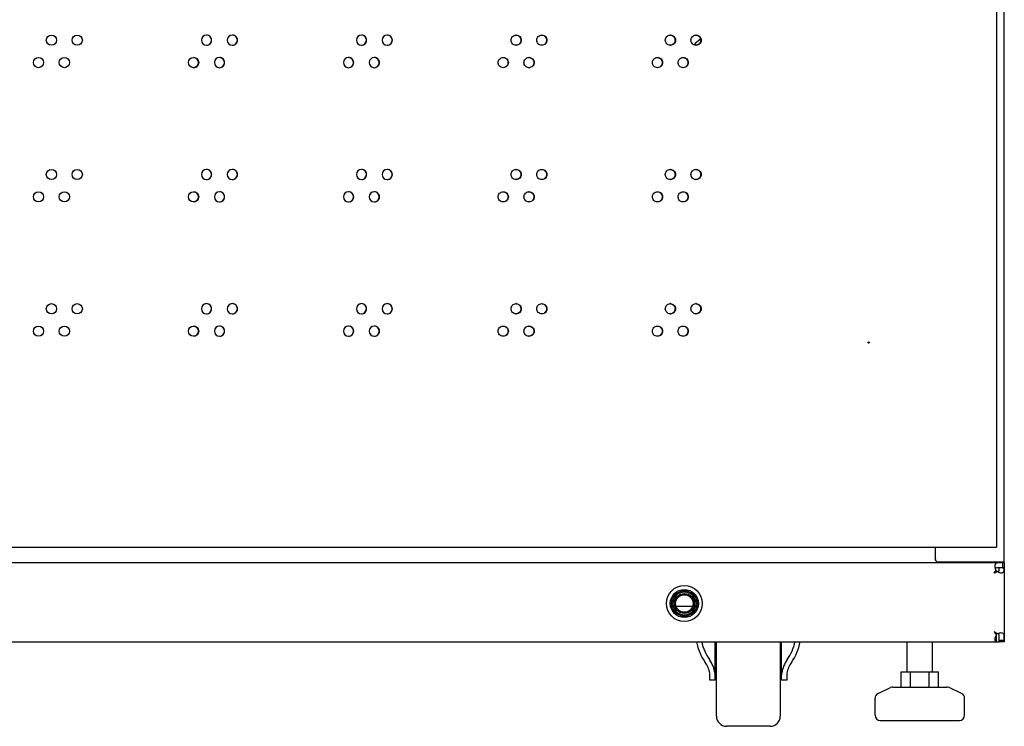
# Model space of a CAD drawing. Units: millimetres. Extents: x 0 to 420, y 0 to 297.
# Drawn here: x 254 to 273, y 110 to 123 of the extents above; entities that cross this region are included whole.
import ezdxf

# ---------------------------------------------------------------- set-up
doc = ezdxf.new("R2010")
doc.units = ezdxf.units.MM
doc.header["$LTSCALE"] = 23.1
doc.layers.get('0').update_dxf_attribs({"linetype": 'CONTINUOUS'})
doc.layers.add('02___PRT_ALL_AXES', color=7, linetype='CONTINUOUS')
doc.layers.add('ALL_FEATURES', color=7, linetype='CONTINUOUS')

msp = doc.modelspace()

# ---------------------------------------------------------------- linework, layer by layer
at = {"color": 3, "linetype": 'CONTINUOUS'}
for p, q in [((272.800945, 124.675841), (272.800945, 113.175841)), ((272.950945, 112.875841), (272.950945, 124.675841)), ((233.100945, 113.175841), (272.800945, 113.175841)), ((271.600945, 113.175841), (271.600945, 112.975841)), ((232.950945, 112.875841), (272.950945, 112.875841)), ((271.700945, 112.889238), (272.950945, 112.889238)), ((272.950945, 112.769786), (272.950945, 111.325841)), ((266.538782, 112.025841), (266.863109, 112.025841)), ((272.750945, 111.525841), (272.798659, 111.49517)), ((272.798659, 111.49517), (272.799158, 111.494842)), ((233.050945, 111.325841), (272.850945, 111.325841)), ((272.800945, 111.325841), (272.800945, 111.328809)), ((272.947434, 111.349736), (272.947434, 111.350545))]:
    msp.add_line(p, q, dxfattribs=at)
at = {"color": 7, "linetype": 'CONTINUOUS'}
for p, q in [((271.6042, 112.957874), (271.6042, 112.939907)), ((272.78528, 112.729121), (272.78528, 112.702481)), ((272.950042, 112.769786), (272.850494, 112.769786)), ((272.915003, 112.867925), (272.915003, 112.771883)), ((272.950945, 112.875841), (272.950945, 112.775841)), ((272.750945, 112.675841), (272.783161, 112.700874)), ((272.819551, 112.698131), (272.785248, 112.698131)), ((272.82165, 111.479834), (272.796479, 111.479834)), ((272.796479, 111.455832), (272.796479, 111.479834)), ((272.800945, 111.328809), (272.800945, 111.427325)), ((267.325945, 109.875841), (267.325945, 111.325841)), ((268.575945, 111.325841), (268.575945, 109.875841)), ((271.050945, 110.740841), (271.050945, 111.325841)), ((271.550945, 110.740841), (271.550945, 111.325841)), ((272.947434, 111.350545), (272.84919, 111.350545)), ((272.84919, 111.349736), (272.84919, 111.350545)), ((272.947434, 111.349736), (272.84919, 111.349736)), ((272.950945, 111.325841), (272.850945, 111.325841)), ((270.937215, 110.740841), (271.664676, 110.740841)), ((270.937215, 110.440841), (270.937215, 110.740841)), ((271.11908, 110.440841), (271.11908, 110.740841)), ((271.482811, 110.440841), (271.482811, 110.740841)), ((271.664676, 110.440841), (271.664676, 110.740841)), ((267.300945, 110.575841), (267.200945, 110.575841)), ((268.700945, 110.575841), (268.600945, 110.575841)), ((270.48404, 110.317653), (270.731003, 110.431637)), ((270.772909, 110.440841), (271.828982, 110.440841)), ((272.117851, 110.317653), (271.870888, 110.431637)), ((270.425945, 109.890841), (270.425945, 110.226857)), ((272.175945, 109.890841), (272.175945, 110.226857)), ((268.375945, 109.675841), (267.525945, 109.675841)), ((270.525945, 109.790841), (272.075945, 109.790841))]:
    msp.add_line(p, q, dxfattribs=at)
at = {"color": 3, "linetype": 'CONTINUOUS'}
for centre, radius in [((254.337621, 123.083202), 0.100014), ((254.842749, 123.083205), 0.100011), ((254.085045, 122.645855), 0.100016), ((254.590189, 122.645858), 0.100012), ((257.115164, 122.645889), 0.099981), ((254.337621, 120.459147), 0.100014), ((254.842749, 120.45915), 0.100011), ((254.085045, 120.021831), 0.100016), ((254.590189, 120.021803), 0.100012), ((257.115164, 120.021834), 0.099981), ((254.337621, 117.83512), 0.100014), ((254.842749, 117.835116), 0.100011), ((254.085045, 117.397776), 0.100016), ((254.590189, 117.397773), 0.100012), ((257.115164, 117.397779), 0.099981)]:
    msp.add_circle(centre, radius, dxfattribs=at)
at = {"color": 7, "linetype": 'CONTINUOUS'}
msp.add_circle((266.700945, 112.075841), 0.35, dxfattribs=at)
at = {"color": 3, "linetype": 'CONTINUOUS'}
for centre, radius, start, end in [((257.367604, 123.083236), 0.09998, 90.0122863, 269.9877137), ((257.367561, 123.083239), 0.099977, 359.9866638, 89.9874069), ((257.872348, 123.083245), 0.099971, 90.7876577, 180.0166956), ((257.872316, 123.084516), 0.098699, 90.0001656, 90.7793674), ((257.872284, 123.083249), 0.099967, 359.980981, 89.9818025), ((260.39431, 123.083306), 0.099911, 91.2219124, 180.0519097), ((260.394211, 123.084707), 0.098508, 90.0003763, 91.181508), ((260.394114, 123.083314), 0.099902, 359.9435216, 89.9446695), ((260.898278, 123.083321), 0.099897, 91.3108766, 180.0606187), ((260.898162, 123.084758), 0.098457, 90.0004284, 91.262245), ((260.898048, 123.08333), 0.099885, 359.9342217, 89.9354151), ((263.415193, 123.085075), 0.098141, 90.0007391, 91.6679351), ((263.91798, 123.085151), 0.098065, 90.0008112, 91.7495337), ((266.428238, 123.085591), 0.097624, 90.0012216, 92.1603023), ((267.280945, 122.675841), 0.5, 121.5934812, 140.926757), ((266.92948, 123.085692), 0.097524, 90.0013137, 92.2430723), ((257.367561, 123.083192), 0.099977, 270.0125931, 0.0133362), ((257.872348, 123.083187), 0.099971, 179.9833044, 269.2123423), ((257.872316, 123.081915), 0.098699, 269.2206326, 269.9998344), ((257.872284, 123.083182), 0.099967, 270.0181975, 0.019019), ((260.39431, 123.083125), 0.099911, 179.9480903, 268.7780876), ((260.394211, 123.081724), 0.098508, 268.818492, 269.9996237), ((260.394114, 123.083117), 0.099902, 270.0553305, 0.0564784), ((260.898278, 123.08311), 0.099897, 179.9393813, 268.6891234), ((260.898162, 123.081673), 0.098457, 268.737755, 269.9995716), ((260.898048, 123.083101), 0.099885, 270.0645849, 0.0657783), ((263.415193, 123.081356), 0.098141, 268.3320649, 269.9992609), ((263.91798, 123.081281), 0.098065, 268.2504663, 269.9991888), ((266.428238, 123.08084), 0.097624, 267.8396977, 269.9987784), ((266.92948, 123.08074), 0.097524, 267.7569277, 269.9986863), ((257.619988, 122.645895), 0.099976, 90.7451792, 180.013949), ((257.619962, 122.647158), 0.098713, 90.0001492, 90.7392701), ((257.619935, 122.645899), 0.099972, 359.9838978, 89.9846805), ((260.142267, 122.645954), 0.099918, 91.1776985, 180.0477613), ((260.142176, 122.647339), 0.098532, 90.0003515, 91.1411829), ((260.142086, 122.645961), 0.099909, 359.9479457, 89.9490677), ((260.646314, 122.645969), 0.099904, 91.2663048, 180.0561956), ((260.646206, 122.647387), 0.098483, 90.0004019, 91.2218617), ((260.646101, 122.645977), 0.099894, 359.938947, 89.9401187), ((263.163716, 122.647693), 0.098177, 90.0007043, 91.6271982), ((263.666615, 122.647767), 0.098103, 90.0007747, 91.7087133), ((266.17751, 122.648198), 0.097673, 90.0011768, 92.1189992), ((266.678895, 122.648296), 0.097575, 90.0012673, 92.2016596), ((257.619988, 122.645846), 0.099976, 179.986051, 269.2548208), ((257.619962, 122.644583), 0.098713, 269.2607299, 269.9998508), ((257.619935, 122.645843), 0.099972, 270.0153195, 0.0161022), ((260.142267, 122.645787), 0.099918, 179.9522387, 268.8223015), ((260.142176, 122.644403), 0.098532, 268.8588171, 269.9996485), ((260.142086, 122.64578), 0.099909, 270.0509323, 0.0520543), ((260.646314, 122.645773), 0.099904, 179.9438044, 268.7336952), ((260.646206, 122.644354), 0.098483, 268.7781383, 269.9995981), ((260.646101, 122.645764), 0.099894, 270.0598813, 0.061053), ((263.163716, 122.644048), 0.098177, 268.3728018, 269.9992957), ((263.666615, 122.643974), 0.098103, 268.2912867, 269.9992253), ((266.17751, 122.643544), 0.097673, 267.8810008, 269.9988232), ((266.678895, 122.643445), 0.097575, 267.7983404, 269.9987327), ((257.367604, 120.459181), 0.09998, 90.0122863, 269.9877137), ((257.367561, 120.459184), 0.099977, 359.9866638, 89.9874069), ((257.367561, 120.459137), 0.099977, 270.0125931, 0.0133362), ((257.872348, 120.45919), 0.099971, 90.7876577, 180.0166956), ((257.872348, 120.459132), 0.099971, 179.9833044, 269.2123423), ((257.872316, 120.460461), 0.098699, 90.0001656, 90.7793674), ((257.872284, 120.459194), 0.099967, 359.980981, 89.9818025), ((257.872284, 120.459127), 0.099967, 270.0181975, 0.019019), ((260.39431, 120.459251), 0.099911, 91.2219124, 180.0519097), ((260.39431, 120.45907), 0.099911, 179.9480903, 268.7780876), ((260.394211, 120.460652), 0.098508, 90.0003763, 91.181508), ((260.394114, 120.459259), 0.099902, 359.9435216, 89.9446695), ((260.394114, 120.459062), 0.099902, 270.0553305, 0.0564784), ((260.898278, 120.459266), 0.099897, 91.3108766, 180.0606187), ((260.898278, 120.459055), 0.099897, 179.9393813, 268.6891234), ((260.898162, 120.460703), 0.098457, 90.0004284, 91.262245), ((260.898048, 120.459275), 0.099885, 359.9342217, 89.9354151), ((260.898048, 120.459046), 0.099885, 270.0645849, 0.0657783), ((263.415193, 120.46102), 0.098141, 90.0007391, 91.6679351), ((263.91798, 120.461096), 0.098065, 90.0008112, 91.7495337), ((266.428238, 120.461536), 0.097624, 90.0012216, 92.1603023), ((266.92948, 120.461637), 0.097524, 90.0013137, 92.2430723), ((257.872316, 120.45786), 0.098699, 269.2206326, 269.9998343), ((260.394211, 120.457669), 0.098508, 268.818492, 269.9996237), ((260.898162, 120.457618), 0.098457, 268.737755, 269.9995716), ((263.415193, 120.457301), 0.098141, 268.3320649, 269.9992609), ((263.91798, 120.457226), 0.098065, 268.2504663, 269.9991888), ((266.428238, 120.456785), 0.097624, 267.8396977, 269.9987784), ((266.92948, 120.456685), 0.097524, 267.7569277, 269.9986863), ((257.619988, 120.02184), 0.099976, 90.7451792, 180.013949), ((257.619988, 120.021791), 0.099976, 179.986051, 269.2548208), ((257.619962, 120.023103), 0.098713, 90.0001492, 90.7392701), ((257.619935, 120.021844), 0.099972, 359.9838978, 89.9846805), ((257.619935, 120.021788), 0.099972, 270.0153195, 0.0161022), ((260.142267, 120.021899), 0.099918, 91.1776985, 180.0477613), ((260.142267, 120.021732), 0.099918, 179.9522387, 268.8223015), ((260.142176, 120.023284), 0.098532, 90.0003515, 91.1411829), ((260.142086, 120.021906), 0.099909, 359.9479457, 89.9490677), ((260.142086, 120.021725), 0.099909, 270.0509323, 0.0520543), ((260.646314, 120.021914), 0.099904, 91.2663048, 180.0561956), ((260.646314, 120.021718), 0.099904, 179.9438044, 268.7336952), ((260.646206, 120.023332), 0.098483, 90.0004019, 91.2218617), ((260.646101, 120.021922), 0.099894, 359.938947, 89.9401187), ((260.646101, 120.021709), 0.099894, 270.0598813, 0.061053), ((263.163716, 120.023638), 0.098177, 90.0007043, 91.6271982), ((263.666615, 120.023712), 0.098103, 90.0007747, 91.7087133), ((266.17751, 120.024143), 0.097673, 90.0011768, 92.1189992), ((266.678895, 120.024241), 0.097575, 90.0012673, 92.2016596), ((257.619962, 120.020528), 0.098713, 269.2607299, 269.9998508), ((260.142176, 120.020348), 0.098532, 268.8588171, 269.9996485), ((260.646206, 120.020299), 0.098483, 268.7781383, 269.9995981), ((263.163716, 120.019993), 0.098177, 268.3728018, 269.9992957), ((263.666615, 120.019919), 0.098103, 268.2912867, 269.9992253), ((266.17751, 120.019489), 0.097673, 267.8810008, 269.9988232), ((266.678895, 120.01939), 0.097575, 267.7983404, 269.9987327), ((257.367604, 117.835126), 0.09998, 90.0122863, 269.9877137), ((257.367561, 117.835129), 0.099977, 359.9866638, 89.9874069), ((257.872348, 117.835135), 0.099971, 90.7876577, 180.0166956), ((257.872316, 117.836406), 0.098699, 90.0001656, 90.7793674), ((257.872284, 117.835139), 0.099967, 359.980981, 89.9818025), ((260.39431, 117.835196), 0.099911, 91.2219124, 180.0519097), ((260.394211, 117.836597), 0.098508, 90.0003763, 91.181508), ((260.394114, 117.835204), 0.099902, 359.9435216, 89.9446695), ((260.898278, 117.835211), 0.099897, 91.3108766, 180.0606187), ((260.898162, 117.836648), 0.098457, 90.0004284, 91.262245), ((260.898048, 117.83522), 0.099885, 359.9342217, 89.9354151), ((263.415193, 117.836965), 0.098141, 90.0007391, 91.6679351), ((263.91798, 117.837041), 0.098065, 90.0008112, 91.7495337), ((266.428238, 117.837481), 0.097624, 90.0012216, 92.1603023), ((266.92948, 117.837582), 0.097524, 90.0013137, 92.2430723), ((257.367561, 117.835082), 0.099977, 270.0125931, 0.0133362), ((257.872348, 117.835077), 0.099971, 179.9833044, 269.2123423), ((257.872316, 117.833805), 0.098699, 269.2206326, 269.9998344), ((257.872284, 117.835072), 0.099967, 270.0181975, 0.019019), ((260.39431, 117.835015), 0.099911, 179.9480903, 268.7780876), ((260.394211, 117.833614), 0.098508, 268.818492, 269.9996237), ((260.394114, 117.835007), 0.099902, 270.0553305, 0.0564784), ((260.898278, 117.835), 0.099897, 179.9393813, 268.6891234), ((260.898162, 117.833563), 0.098457, 268.737755, 269.9995716), ((260.898048, 117.834991), 0.099885, 270.0645849, 0.0657783), ((263.415193, 117.833246), 0.098141, 268.3320649, 269.9992609), ((263.91798, 117.833171), 0.098065, 268.2504663, 269.9991888), ((266.428238, 117.83273), 0.097624, 267.8396977, 269.9987784), ((266.92948, 117.83263), 0.097524, 267.7569277, 269.9986863), ((257.619988, 117.397785), 0.099976, 90.7451792, 180.013949), ((257.619988, 117.397736), 0.099976, 179.986051, 269.2548208), ((257.619962, 117.399048), 0.098713, 90.0001492, 90.7392701), ((257.619935, 117.397789), 0.099972, 359.9838978, 89.9846805), ((257.619935, 117.397733), 0.099972, 270.0153195, 0.0161022), ((260.142267, 117.397844), 0.099918, 91.1776985, 180.0477613), ((260.142267, 117.397677), 0.099918, 179.9522387, 268.8223015), ((260.142176, 117.399229), 0.098532, 90.0003515, 91.1411829), ((260.142086, 117.397851), 0.099909, 359.9479457, 89.9490677), ((260.142086, 117.39767), 0.099909, 270.0509323, 0.0520543), ((260.646314, 117.397859), 0.099904, 91.2663048, 180.0561956), ((260.646314, 117.397663), 0.099904, 179.9438044, 268.7336952), ((260.646206, 117.399277), 0.098483, 90.0004019, 91.2218617), ((260.646101, 117.397867), 0.099894, 359.938947, 89.9401187), ((260.646101, 117.397654), 0.099894, 270.0598813, 0.061053), ((263.163716, 117.399583), 0.098177, 90.0007043, 91.6271982), ((263.666615, 117.399657), 0.098103, 90.0007747, 91.7087133), ((266.17751, 117.400088), 0.097673, 90.0011768, 92.1189992), ((266.678895, 117.400186), 0.097575, 90.0012673, 92.2016596), ((257.619962, 117.396473), 0.098713, 269.2607299, 269.9998508), ((260.142176, 117.396293), 0.098532, 268.8588171, 269.9996485), ((260.646206, 117.396244), 0.098483, 268.7781383, 269.9995981), ((263.163716, 117.395938), 0.098177, 268.3728018, 269.9992957), ((263.666615, 117.395864), 0.098103, 268.2912867, 269.9992253), ((266.17751, 117.395434), 0.097673, 267.8810008, 269.9988232), ((266.678895, 117.395335), 0.097575, 267.7983404, 269.9987327), ((271.642055, 112.940974), 0.041099, 179.9459095, 187.4482749), ((271.6396, 112.940662), 0.038623, 187.4622698, 196.9766565), ((272.923317, 112.808472), 0.159187, 191.814227, 198.5545121), ((272.901261, 112.83046), 0.155538, 246.9944442, 251.1327259), ((272.914926, 111.360697), 0.152067, 152.3125804, 154.63654), ((274.11534, 112.351041), 1.593987, 213.2473851, 214.1676571), ((271.927923, 110.164823), 1.589969, 55.7985898, 56.7730015), ((272.899733, 111.34932), 0.152088, 112.9432699, 120.8909748), ((272.90136, 111.345955), 0.155821, 108.8747984, 113.0119011)]:
    msp.add_arc(centre, radius, start, end, dxfattribs=at)
at = {"color": 7, "linetype": 'CONTINUOUS'}
for centre, radius, start, end in [((257.365118, 123.083259), 0.099958, 359.9749881, 84.6725982), ((257.869563, 123.083268), 0.09995, 359.9700336, 84.6663039), ((260.390003, 123.083325), 0.0999, 359.9373908, 84.6246304), ((260.893659, 123.083339), 0.099887, 359.9292898, 84.6142499), ((257.365118, 123.083172), 0.099958, 275.3274018, 0.0250119), ((257.86957, 123.083157), 0.099943, 271.5722906, 0.0333379), ((260.390017, 123.083097), 0.099886, 272.4034736, 0.0679822), ((260.893675, 123.083082), 0.099872, 272.5720904, 0.0764324), ((257.112859, 122.64591), 0.099961, 359.9772684, 84.6754908), ((257.617353, 122.645918), 0.099954, 359.9725765, 84.6695359), ((260.138115, 122.645973), 0.099906, 359.9412449, 84.6295644), ((260.641852, 122.645987), 0.099894, 359.9334058, 84.6195256), ((257.112859, 122.645831), 0.099961, 275.3245092, 0.0227316), ((257.617359, 122.645817), 0.099948, 271.4902288, 0.0305924), ((260.138128, 122.645759), 0.099892, 272.3194692, 0.0639432), ((260.641866, 122.645745), 0.099879, 272.4876802, 0.0721456), ((257.365118, 120.459204), 0.099958, 359.9749881, 84.6725982), ((257.365118, 120.459117), 0.099958, 275.3274018, 0.0250119), ((257.86957, 120.459102), 0.099943, 271.5722906, 0.0333379), ((257.869563, 120.459213), 0.09995, 359.9700336, 84.6663039), ((260.390017, 120.459042), 0.099886, 272.4034736, 0.0679822), ((260.390003, 120.45927), 0.0999, 359.9373908, 84.6246304), ((260.893675, 120.459027), 0.099872, 272.5720904, 0.0764324), ((260.893659, 120.459284), 0.099887, 359.9292898, 84.6142499), ((257.112859, 120.021855), 0.099961, 359.9772684, 84.6754908), ((257.112859, 120.021776), 0.099961, 275.3245092, 0.0227316), ((257.617359, 120.021762), 0.099948, 271.4902288, 0.0305924), ((257.617353, 120.021863), 0.099954, 359.9725765, 84.6695359), ((260.138128, 120.021704), 0.099892, 272.3194692, 0.0639432), ((260.138115, 120.021918), 0.099906, 359.9412449, 84.6295644), ((260.641866, 120.02169), 0.099879, 272.4876802, 0.0721456), ((260.641852, 120.021932), 0.099894, 359.9334058, 84.6195256), ((257.365118, 117.835149), 0.099958, 359.9749881, 84.6725982), ((257.869563, 117.835158), 0.09995, 359.9700336, 84.6663039), ((260.390003, 117.835215), 0.0999, 359.9373908, 84.6246304), ((260.893659, 117.835229), 0.099887, 359.9292898, 84.6142499), ((257.365118, 117.835062), 0.099958, 275.3274018, 0.0250119), ((257.86957, 117.835047), 0.099943, 271.5722906, 0.0333379), ((260.390017, 117.834987), 0.099886, 272.4034736, 0.0679822), ((260.893675, 117.834972), 0.099872, 272.5720904, 0.0764324), ((257.112859, 117.3978), 0.099961, 359.9772684, 84.6754908), ((257.112859, 117.397721), 0.099961, 275.3245092, 0.0227316), ((257.617359, 117.397707), 0.099948, 271.4902288, 0.0305924), ((257.617353, 117.397808), 0.099954, 359.9725765, 84.6695359), ((260.138128, 117.397649), 0.099892, 272.3194692, 0.0639432), ((260.138115, 117.397863), 0.099906, 359.9412449, 84.6295644), ((260.641866, 117.397635), 0.099879, 272.4876802, 0.0721456), ((260.641852, 117.397877), 0.099894, 359.9334058, 84.6195256), ((271.783527, 112.905439), 0.182609, 169.1202451, 172.4629577), ((272.862914, 112.119412), 0.654661, 91.0937698, 91.5174129), ((272.864312, 112.037114), 0.736971, 89.9842826, 91.0802832), ((272.80966, 112.775887), 0.041287, 351.5022087, 357.256907), ((272.950946, 112.614072), 0.161769, 90.0000274, 90.3986119), ((273.53208, 111.716), 1.237278, 127.1269808, 127.2501242), ((272.685931, 111.325727), 0.165014, 0.0394764, 8.365914), ((270.772909, 110.340841), 0.1, 90, 114.7751406), ((271.828982, 110.340841), 0.1, 65.2248594, 90), ((270.525945, 110.226857), 0.1, 114.7751406, 180), ((272.075945, 110.226857), 0.1, 0, 65.2248594), ((267.525945, 109.875841), 0.2, 180, 270), ((268.375945, 109.875841), 0.2, 270, 360), ((270.525945, 109.890841), 0.1, 180, 270), ((272.075945, 109.890841), 0.1, 270, 360)]:
    msp.add_arc(centre, radius, start, end, dxfattribs=at)
at = {"color": 3, "linetype": 'CONTINUOUS'}
for points, knots in [([(263.315603, 123.083216), (263.315603, 123.108271), (263.335954, 123.160344), (263.387363, 123.182447), (263.412336, 123.183174)], [0, 0, 0, 0, 0.500722375, 1, 1, 1, 1]), ([(263.415191, 123.183216), (263.440612, 123.183216), (263.49363, 123.161778), (263.514771, 123.108712), (263.514771, 123.083216)], [0, 0, 0, 0, 0.499259183, 1, 1, 1, 1]), ([(263.818435, 123.083216), (263.818435, 123.108248), (263.838728, 123.160263), (263.890045, 123.182408), (263.914986, 123.18317)], [0, 0, 0, 0, 0.50079979, 1, 1, 1, 1]), ([(263.917979, 123.183216), (263.94339, 123.183216), (263.996392, 123.161767), (264.017513, 123.10871), (264.017513, 123.083216)], [0, 0, 0, 0, 0.499179613, 1, 1, 1, 1]), ([(266.328946, 123.083216), (266.328946, 123.108132), (266.34894, 123.159853), (266.399783, 123.182212), (266.424558, 123.183146)], [0, 0, 0, 0, 0.501240376, 1, 1, 1, 1]), ([(266.428236, 123.183216), (266.453592, 123.183216), (266.506511, 123.161705), (266.527515, 123.108701), (266.527515, 123.083216)], [0, 0, 0, 0, 0.49872526, 1, 1, 1, 1]), ([(266.830245, 123.083216), (266.830245, 123.108108), (266.850177, 123.159769), (266.900923, 123.182172), (266.925663, 123.183141)], [0, 0, 0, 0, 0.501339151, 1, 1, 1, 1]), ([(266.929478, 123.183216), (266.954821, 123.183216), (267.007722, 123.16169), (267.028699, 123.108699), (267.028699, 123.083216)], [0, 0, 0, 0, 0.498623062, 1, 1, 1, 1]), ([(263.412336, 122.983257), (263.387363, 122.983984), (263.335954, 123.006087), (263.315603, 123.05816), (263.315603, 123.083216)], [0, 0, 0, 0, 0.499277625, 1, 1, 1, 1]), ([(263.514771, 123.083216), (263.514771, 123.057719), (263.49363, 123.004653), (263.440612, 122.983216), (263.415191, 122.983216)], [0, 0, 0, 0, 0.500740817, 1, 1, 1, 1]), ([(263.914986, 122.983261), (263.890045, 122.984023), (263.838728, 123.006168), (263.818435, 123.058183), (263.818435, 123.083216)], [0, 0, 0, 0, 0.49920021, 1, 1, 1, 1]), ([(264.017513, 123.083216), (264.017513, 123.057721), (263.996392, 123.004664), (263.94339, 122.983216), (263.917979, 122.983216)], [0, 0, 0, 0, 0.500820387, 1, 1, 1, 1]), ([(266.424558, 122.983285), (266.399783, 122.984219), (266.34894, 123.006579), (266.328946, 123.0583), (266.328946, 123.083216)], [0, 0, 0, 0, 0.498759624, 1, 1, 1, 1]), ([(266.527515, 123.083216), (266.527515, 123.05773), (266.506511, 123.004727), (266.453592, 122.983216), (266.428236, 122.983216)], [0, 0, 0, 0, 0.50127474, 1, 1, 1, 1]), ([(266.925663, 122.98329), (266.900923, 122.984259), (266.850177, 123.006663), (266.830245, 123.058323), (266.830245, 123.083216)], [0, 0, 0, 0, 0.498660849, 1, 1, 1, 1]), ([(267.028699, 123.083216), (267.028699, 123.057733), (267.007722, 123.004741), (266.954821, 122.983216), (266.929478, 122.983216)], [0, 0, 0, 0, 0.501376938, 1, 1, 1, 1]), ([(263.064105, 122.645871), (263.064105, 122.670938), (263.084484, 122.723039), (263.13594, 122.745121), (263.160928, 122.745831)], [0, 0, 0, 0, 0.500685011, 1, 1, 1, 1]), ([(263.163715, 122.745871), (263.18914, 122.745871), (263.242165, 122.724439), (263.263316, 122.671368), (263.263316, 122.645871)], [0, 0, 0, 0, 0.499297558, 1, 1, 1, 1]), ([(263.567047, 122.645871), (263.567047, 122.670915), (263.587369, 122.722959), (263.638732, 122.745083), (263.663689, 122.745827)], [0, 0, 0, 0, 0.500760635, 1, 1, 1, 1]), ([(263.666613, 122.745871), (263.692029, 122.745871), (263.745039, 122.724428), (263.766171, 122.671366), (263.766171, 122.645871)], [0, 0, 0, 0, 0.499219868, 1, 1, 1, 1]), ([(266.07819, 122.645871), (266.07819, 122.670798), (266.098215, 122.722549), (266.149106, 122.744887), (266.173898, 122.745804)], [0, 0, 0, 0, 0.501192317, 1, 1, 1, 1]), ([(266.177508, 122.745871), (266.20287, 122.745871), (266.255798, 122.724366), (266.276815, 122.671357), (266.276815, 122.645871)], [0, 0, 0, 0, 0.498774941, 1, 1, 1, 1]), ([(266.579632, 122.645871), (266.579632, 122.670775), (266.599594, 122.722466), (266.650389, 122.744847), (266.675147, 122.745799)], [0, 0, 0, 0, 0.501289321, 1, 1, 1, 1]), ([(266.678893, 122.745871), (266.704243, 122.745871), (266.757153, 122.724353), (266.778143, 122.671355), (266.778143, 122.645871)], [0, 0, 0, 0, 0.498674634, 1, 1, 1, 1]), ([(263.160928, 122.54591), (263.13594, 122.54662), (263.084484, 122.568702), (263.064105, 122.620804), (263.064105, 122.645871)], [0, 0, 0, 0, 0.499314989, 1, 1, 1, 1]), ([(263.263316, 122.645871), (263.263316, 122.620373), (263.242165, 122.567303), (263.18914, 122.545871), (263.163715, 122.545871)], [0, 0, 0, 0, 0.500702442, 1, 1, 1, 1]), ([(263.663689, 122.545914), (263.638732, 122.546658), (263.587369, 122.568783), (263.567047, 122.620827), (263.567047, 122.645871)], [0, 0, 0, 0, 0.499239365, 1, 1, 1, 1]), ([(263.766171, 122.645871), (263.766171, 122.620375), (263.745039, 122.567313), (263.692029, 122.545871), (263.666613, 122.545871)], [0, 0, 0, 0, 0.500780132, 1, 1, 1, 1]), ([(266.173898, 122.545937), (266.149106, 122.546854), (266.098215, 122.569192), (266.07819, 122.620943), (266.07819, 122.645871)], [0, 0, 0, 0, 0.498807683, 1, 1, 1, 1]), ([(266.276815, 122.645871), (266.276815, 122.620384), (266.255798, 122.567375), (266.20287, 122.545871), (266.177508, 122.545871)], [0, 0, 0, 0, 0.501225059, 1, 1, 1, 1]), ([(266.675147, 122.545943), (266.650389, 122.546894), (266.599594, 122.569276), (266.579632, 122.620966), (266.579632, 122.645871)], [0, 0, 0, 0, 0.498710679, 1, 1, 1, 1]), ([(266.778143, 122.645871), (266.778143, 122.620386), (266.757153, 122.567389), (266.704243, 122.545871), (266.678893, 122.545871)], [0, 0, 0, 0, 0.501325366, 1, 1, 1, 1]), ([(263.315603, 120.459161), (263.315603, 120.484216), (263.335954, 120.536289), (263.387363, 120.558392), (263.412336, 120.559119)], [0, 0, 0, 0, 0.500722375, 1, 1, 1, 1]), ([(263.412336, 120.359202), (263.387363, 120.359929), (263.335954, 120.382032), (263.315603, 120.434105), (263.315603, 120.459161)], [0, 0, 0, 0, 0.499277625, 1, 1, 1, 1]), ([(263.415191, 120.559161), (263.440612, 120.559161), (263.49363, 120.537723), (263.514771, 120.484657), (263.514771, 120.459161)], [0, 0, 0, 0, 0.499259183, 1, 1, 1, 1]), ([(263.514771, 120.459161), (263.514771, 120.433664), (263.49363, 120.380598), (263.440612, 120.359161), (263.415191, 120.359161)], [0, 0, 0, 0, 0.500740817, 1, 1, 1, 1]), ([(263.818435, 120.459161), (263.818435, 120.484193), (263.838728, 120.536208), (263.890045, 120.558353), (263.914986, 120.559115)], [0, 0, 0, 0, 0.50079979, 1, 1, 1, 1]), ([(263.914986, 120.359206), (263.890045, 120.359968), (263.838728, 120.382113), (263.818435, 120.434128), (263.818435, 120.459161)], [0, 0, 0, 0, 0.49920021, 1, 1, 1, 1]), ([(263.917979, 120.559161), (263.94339, 120.559161), (263.996392, 120.537712), (264.017513, 120.484655), (264.017513, 120.459161)], [0, 0, 0, 0, 0.499179613, 1, 1, 1, 1]), ([(264.017513, 120.459161), (264.017513, 120.433666), (263.996392, 120.380609), (263.94339, 120.359161), (263.917979, 120.359161)], [0, 0, 0, 0, 0.500820387, 1, 1, 1, 1]), ([(266.328946, 120.459161), (266.328946, 120.484077), (266.34894, 120.535798), (266.399783, 120.558157), (266.424558, 120.559091)], [0, 0, 0, 0, 0.501240376, 1, 1, 1, 1]), ([(266.424558, 120.35923), (266.399783, 120.360164), (266.34894, 120.382524), (266.328946, 120.434245), (266.328946, 120.459161)], [0, 0, 0, 0, 0.498759624, 1, 1, 1, 1]), ([(266.428236, 120.559161), (266.453592, 120.559161), (266.506511, 120.53765), (266.527515, 120.484646), (266.527515, 120.459161)], [0, 0, 0, 0, 0.49872526, 1, 1, 1, 1]), ([(266.527515, 120.459161), (266.527515, 120.433675), (266.506511, 120.380672), (266.453592, 120.359161), (266.428236, 120.359161)], [0, 0, 0, 0, 0.50127474, 1, 1, 1, 1]), ([(266.830245, 120.459161), (266.830245, 120.484053), (266.850177, 120.535714), (266.900923, 120.558117), (266.925663, 120.559086)], [0, 0, 0, 0, 0.501339151, 1, 1, 1, 1]), ([(266.925663, 120.359235), (266.900923, 120.360204), (266.850177, 120.382608), (266.830245, 120.434268), (266.830245, 120.459161)], [0, 0, 0, 0, 0.498660849, 1, 1, 1, 1]), ([(266.929478, 120.559161), (266.954821, 120.559161), (267.007722, 120.537635), (267.028699, 120.484644), (267.028699, 120.459161)], [0, 0, 0, 0, 0.498623062, 1, 1, 1, 1]), ([(267.028699, 120.459161), (267.028699, 120.433678), (267.007722, 120.380686), (266.954821, 120.359161), (266.929478, 120.359161)], [0, 0, 0, 0, 0.501376938, 1, 1, 1, 1]), ([(263.064105, 120.021816), (263.064105, 120.046883), (263.084484, 120.098984), (263.13594, 120.121066), (263.160928, 120.121776)], [0, 0, 0, 0, 0.500685011, 1, 1, 1, 1]), ([(263.160928, 119.921855), (263.13594, 119.922565), (263.084484, 119.944647), (263.064105, 119.996749), (263.064105, 120.021816)], [0, 0, 0, 0, 0.499314989, 1, 1, 1, 1]), ([(263.163715, 120.121816), (263.18914, 120.121816), (263.242165, 120.100384), (263.263316, 120.047313), (263.263316, 120.021816)], [0, 0, 0, 0, 0.499297558, 1, 1, 1, 1]), ([(263.263316, 120.021816), (263.263316, 119.996318), (263.242165, 119.943248), (263.18914, 119.921816), (263.163715, 119.921816)], [0, 0, 0, 0, 0.500702442, 1, 1, 1, 1]), ([(263.567047, 120.021816), (263.567047, 120.04686), (263.587369, 120.098904), (263.638732, 120.121028), (263.663689, 120.121772)], [0, 0, 0, 0, 0.500760635, 1, 1, 1, 1]), ([(263.663689, 119.921859), (263.638732, 119.922603), (263.587369, 119.944728), (263.567047, 119.996772), (263.567047, 120.021816)], [0, 0, 0, 0, 0.499239365, 1, 1, 1, 1]), ([(263.666613, 120.121816), (263.692029, 120.121816), (263.745039, 120.100373), (263.766171, 120.047311), (263.766171, 120.021816)], [0, 0, 0, 0, 0.499219868, 1, 1, 1, 1]), ([(263.766171, 120.021816), (263.766171, 119.99632), (263.745039, 119.943258), (263.692029, 119.921816), (263.666613, 119.921816)], [0, 0, 0, 0, 0.500780132, 1, 1, 1, 1]), ([(266.07819, 120.021816), (266.07819, 120.046743), (266.098215, 120.098494), (266.149106, 120.120832), (266.173898, 120.121749)], [0, 0, 0, 0, 0.501192317, 1, 1, 1, 1]), ([(266.173898, 119.921882), (266.149106, 119.922799), (266.098215, 119.945137), (266.07819, 119.996888), (266.07819, 120.021816)], [0, 0, 0, 0, 0.498807683, 1, 1, 1, 1]), ([(266.177508, 120.121816), (266.20287, 120.121816), (266.255798, 120.100311), (266.276815, 120.047302), (266.276815, 120.021816)], [0, 0, 0, 0, 0.498774941, 1, 1, 1, 1]), ([(266.276815, 120.021816), (266.276815, 119.996329), (266.255798, 119.94332), (266.20287, 119.921816), (266.177508, 119.921816)], [0, 0, 0, 0, 0.501225059, 1, 1, 1, 1]), ([(266.579632, 120.021816), (266.579632, 120.04672), (266.599594, 120.098411), (266.650389, 120.120792), (266.675147, 120.121744)], [0, 0, 0, 0, 0.501289321, 1, 1, 1, 1]), ([(266.675147, 119.921888), (266.650389, 119.922839), (266.599594, 119.945221), (266.579632, 119.996911), (266.579632, 120.021816)], [0, 0, 0, 0, 0.498710679, 1, 1, 1, 1]), ([(266.678893, 120.121816), (266.704243, 120.121816), (266.757153, 120.100298), (266.778143, 120.0473), (266.778143, 120.021816)], [0, 0, 0, 0, 0.498674634, 1, 1, 1, 1]), ([(266.778143, 120.021816), (266.778143, 119.996331), (266.757153, 119.943334), (266.704243, 119.921816), (266.678893, 119.921816)], [0, 0, 0, 0, 0.501325366, 1, 1, 1, 1]), ([(263.315603, 117.835106), (263.315603, 117.860161), (263.335954, 117.912234), (263.387363, 117.934337), (263.412336, 117.935064)], [0, 0, 0, 0, 0.500722375, 1, 1, 1, 1]), ([(263.415191, 117.935106), (263.440612, 117.935106), (263.49363, 117.913668), (263.514771, 117.860602), (263.514771, 117.835106)], [0, 0, 0, 0, 0.499259183, 1, 1, 1, 1]), ([(263.818435, 117.835106), (263.818435, 117.860138), (263.838728, 117.912153), (263.890045, 117.934298), (263.914986, 117.93506)], [0, 0, 0, 0, 0.50079979, 1, 1, 1, 1]), ([(263.917979, 117.935106), (263.94339, 117.935106), (263.996392, 117.913657), (264.017513, 117.8606), (264.017513, 117.835106)], [0, 0, 0, 0, 0.499179613, 1, 1, 1, 1]), ([(266.328946, 117.835106), (266.328946, 117.860022), (266.34894, 117.911743), (266.399783, 117.934102), (266.424558, 117.935036)], [0, 0, 0, 0, 0.501240376, 1, 1, 1, 1]), ([(266.428236, 117.935106), (266.453592, 117.935106), (266.506511, 117.913595), (266.527515, 117.860591), (266.527515, 117.835106)], [0, 0, 0, 0, 0.49872526, 1, 1, 1, 1]), ([(266.830245, 117.835106), (266.830245, 117.859998), (266.850177, 117.911659), (266.900923, 117.934062), (266.925663, 117.935031)], [0, 0, 0, 0, 0.501339151, 1, 1, 1, 1]), ([(266.929478, 117.935106), (266.954821, 117.935106), (267.007722, 117.91358), (267.028699, 117.860589), (267.028699, 117.835106)], [0, 0, 0, 0, 0.498623062, 1, 1, 1, 1]), ([(263.412336, 117.735147), (263.387363, 117.735874), (263.335954, 117.757977), (263.315603, 117.81005), (263.315603, 117.835106)], [0, 0, 0, 0, 0.499277625, 1, 1, 1, 1]), ([(263.514771, 117.835106), (263.514771, 117.809609), (263.49363, 117.756543), (263.440612, 117.735106), (263.415191, 117.735106)], [0, 0, 0, 0, 0.500740817, 1, 1, 1, 1]), ([(263.914986, 117.735151), (263.890045, 117.735913), (263.838728, 117.758058), (263.818435, 117.810073), (263.818435, 117.835106)], [0, 0, 0, 0, 0.49920021, 1, 1, 1, 1]), ([(264.017513, 117.835106), (264.017513, 117.809611), (263.996392, 117.756554), (263.94339, 117.735106), (263.917979, 117.735106)], [0, 0, 0, 0, 0.500820387, 1, 1, 1, 1]), ([(266.424558, 117.735175), (266.399783, 117.736109), (266.34894, 117.758469), (266.328946, 117.81019), (266.328946, 117.835106)], [0, 0, 0, 0, 0.498759624, 1, 1, 1, 1]), ([(266.527515, 117.835106), (266.527515, 117.80962), (266.506511, 117.756617), (266.453592, 117.735106), (266.428236, 117.735106)], [0, 0, 0, 0, 0.50127474, 1, 1, 1, 1]), ([(266.925663, 117.73518), (266.900923, 117.736149), (266.850177, 117.758553), (266.830245, 117.810213), (266.830245, 117.835106)], [0, 0, 0, 0, 0.498660849, 1, 1, 1, 1]), ([(267.028699, 117.835106), (267.028699, 117.809623), (267.007722, 117.756631), (266.954821, 117.735106), (266.929478, 117.735106)], [0, 0, 0, 0, 0.501376938, 1, 1, 1, 1]), ([(263.064105, 117.397761), (263.064105, 117.422828), (263.084484, 117.474929), (263.13594, 117.497011), (263.160928, 117.497721)], [0, 0, 0, 0, 0.500685011, 1, 1, 1, 1]), ([(263.160928, 117.2978), (263.13594, 117.29851), (263.084484, 117.320592), (263.064105, 117.372694), (263.064105, 117.397761)], [0, 0, 0, 0, 0.499314989, 1, 1, 1, 1]), ([(263.163715, 117.497761), (263.18914, 117.497761), (263.242165, 117.476329), (263.263316, 117.423258), (263.263316, 117.397761)], [0, 0, 0, 0, 0.499297558, 1, 1, 1, 1]), ([(263.263316, 117.397761), (263.263316, 117.372263), (263.242165, 117.319193), (263.18914, 117.297761), (263.163715, 117.297761)], [0, 0, 0, 0, 0.500702442, 1, 1, 1, 1]), ([(263.567047, 117.397761), (263.567047, 117.422805), (263.587369, 117.474849), (263.638732, 117.496973), (263.663689, 117.497717)], [0, 0, 0, 0, 0.500760635, 1, 1, 1, 1]), ([(263.663689, 117.297804), (263.638732, 117.298548), (263.587369, 117.320673), (263.567047, 117.372717), (263.567047, 117.397761)], [0, 0, 0, 0, 0.499239365, 1, 1, 1, 1]), ([(263.666613, 117.497761), (263.692029, 117.497761), (263.745039, 117.476318), (263.766171, 117.423256), (263.766171, 117.397761)], [0, 0, 0, 0, 0.499219868, 1, 1, 1, 1]), ([(263.766171, 117.397761), (263.766171, 117.372265), (263.745039, 117.319203), (263.692029, 117.297761), (263.666613, 117.297761)], [0, 0, 0, 0, 0.500780132, 1, 1, 1, 1]), ([(266.07819, 117.397761), (266.07819, 117.422688), (266.098215, 117.474439), (266.149106, 117.496777), (266.173898, 117.497694)], [0, 0, 0, 0, 0.501192317, 1, 1, 1, 1]), ([(266.173898, 117.297827), (266.149106, 117.298744), (266.098215, 117.321082), (266.07819, 117.372833), (266.07819, 117.397761)], [0, 0, 0, 0, 0.498807683, 1, 1, 1, 1]), ([(266.177508, 117.497761), (266.20287, 117.497761), (266.255798, 117.476256), (266.276815, 117.423247), (266.276815, 117.397761)], [0, 0, 0, 0, 0.498774941, 1, 1, 1, 1]), ([(266.276815, 117.397761), (266.276815, 117.372274), (266.255798, 117.319265), (266.20287, 117.297761), (266.177508, 117.297761)], [0, 0, 0, 0, 0.501225059, 1, 1, 1, 1]), ([(266.579632, 117.397761), (266.579632, 117.422665), (266.599594, 117.474356), (266.650389, 117.496737), (266.675147, 117.497689)], [0, 0, 0, 0, 0.501289321, 1, 1, 1, 1]), ([(266.675147, 117.297833), (266.650389, 117.298784), (266.599594, 117.321166), (266.579632, 117.372856), (266.579632, 117.397761)], [0, 0, 0, 0, 0.498710679, 1, 1, 1, 1]), ([(266.678893, 117.497761), (266.704243, 117.497761), (266.757153, 117.476243), (266.778143, 117.423245), (266.778143, 117.397761)], [0, 0, 0, 0, 0.498674634, 1, 1, 1, 1]), ([(266.778143, 117.397761), (266.778143, 117.372276), (266.757153, 117.319279), (266.704243, 117.297761), (266.678893, 117.297761)], [0, 0, 0, 0, 0.501325366, 1, 1, 1, 1]), ([(271.602659, 112.929385), (271.605196, 112.921102), (271.62026, 112.902178), (271.657502, 112.891319), (271.686025, 112.889238), (271.700945, 112.889238)], [0, 0, 0, 0, 0.231813581, 0.600724205, 1, 1, 1, 1]), ([(272.864514, 112.872329), (272.849754, 112.872329), (272.823857, 112.871286), (272.788207, 112.861491), (272.767037, 112.835304), (272.764515, 112.814261), (272.764515, 112.803375)], [0, 0, 0, 0, 0.31757201, 0.560549204, 0.765786783, 1, 1, 1, 1]), ([(272.915003, 112.867925), (272.911278, 112.868764), (272.894594, 112.871668), (272.877609, 112.872329), (272.864514, 112.872329)], [0, 0, 0, 0, 0.225788414, 1, 1, 1, 1]), ([(272.892367, 112.675841), (272.901895, 112.675841), (272.920517, 112.678124), (272.942589, 112.698635), (272.94932, 112.731753), (272.949931, 112.755833), (272.950042, 112.769786)], [0, 0, 0, 0, 0.225914923, 0.423982944, 0.669166403, 1, 1, 1, 1]), ([(272.915003, 112.867925), (272.917943, 112.869211), (272.929427, 112.87366), (272.941837, 112.875841), (272.950945, 112.875841)], [0, 0, 0, 0, 0.260496937, 1, 1, 1, 1]), ([(272.750945, 112.675841), (272.76827, 112.681355), (272.791186, 112.688644), (272.813997, 112.696249), (272.819551, 112.698131)], [0, 0, 0, 0, 0.756125831, 1, 1, 1, 1]), ([(272.850963, 112.683279), (272.854557, 112.682052), (272.868014, 112.678011), (272.882109, 112.675841), (272.892367, 112.675841)], [0, 0, 0, 0, 0.270177538, 1, 1, 1, 1]), ([(272.777517, 111.425836), (272.775367, 111.421301), (272.768498, 111.404692), (272.764513, 111.386658), (272.764514, 111.373684)], [0, 0, 0, 0, 0.278959765, 1, 1, 1, 1]), ([(272.764514, 111.373684), (272.764515, 111.363193), (272.768906, 111.340013), (272.790709, 111.33081), (272.800945, 111.328809)], [0, 0, 0, 0, 0.501483174, 1, 1, 1, 1]), ([(272.89239, 111.50084), (272.88916, 111.50084), (272.875094, 111.500122), (272.861208, 111.496903), (272.850952, 111.493398)], [0, 0, 0, 0, 0.229613916, 1, 1, 1, 1]), ([(272.947434, 111.350545), (272.950225, 111.369133), (272.950305, 111.397772), (272.949556, 111.434348), (272.946875, 111.458596), (272.940433, 111.478178), (272.92399, 111.497212), (272.904609, 111.50084), (272.89239, 111.50084)], [0, 0, 0, 0, 0.30825565, 0.466715521, 0.600378173, 0.707394688, 0.799612351, 1, 1, 1, 1])]:
    msp.add_open_spline(points, degree=3, knots=knots, dxfattribs=at)
at = {"color": 7, "linetype": 'CONTINUOUS'}
for points, knots in [([(263.418676, 123.182785), (263.442561, 123.180548), (263.490397, 123.157132), (263.509012, 123.107282), (263.509012, 123.083216)], [0, 0, 0, 0, 0.49919993, 1, 1, 1, 1]), ([(263.921184, 123.182785), (263.945061, 123.180548), (263.992883, 123.157122), (264.01148, 123.107281), (264.01148, 123.083216)], [0, 0, 0, 0, 0.499124442, 1, 1, 1, 1]), ([(266.43005, 123.182785), (266.453877, 123.180547), (266.501615, 123.157064), (266.520113, 123.107273), (266.520113, 123.083216)], [0, 0, 0, 0, 0.498693525, 1, 1, 1, 1]), ([(266.931013, 123.182785), (266.954829, 123.180546), (267.002549, 123.15705), (267.021024, 123.107271), (267.021024, 123.083216)], [0, 0, 0, 0, 0.498596626, 1, 1, 1, 1]), ([(263.509012, 123.083216), (263.509012, 123.058604), (263.489467, 123.007535), (263.439675, 122.984804), (263.415185, 122.983381)], [0, 0, 0, 0, 0.500814268, 1, 1, 1, 1]), ([(264.01148, 123.083216), (264.01148, 123.058649), (263.992028, 123.007685), (263.942406, 122.984886), (263.917972, 122.983398)], [0, 0, 0, 0, 0.500890169, 1, 1, 1, 1]), ([(266.520113, 123.083216), (266.520113, 123.058873), (266.501135, 123.008443), (266.452372, 122.985308), (266.428225, 122.983492)], [0, 0, 0, 0, 0.501319902, 1, 1, 1, 1]), ([(267.021024, 123.083216), (267.021024, 123.058918), (267.002142, 123.008597), (266.953554, 122.985394), (266.929466, 122.983513)], [0, 0, 0, 0, 0.501415759, 1, 1, 1, 1]), ([(263.167338, 122.74544), (263.191227, 122.743203), (263.239071, 122.719792), (263.257694, 122.669938), (263.257694, 122.645871)], [0, 0, 0, 0, 0.499236339, 1, 1, 1, 1]), ([(263.669958, 122.74544), (263.693839, 122.743203), (263.741668, 122.719782), (263.760275, 122.669937), (263.760275, 122.645871)], [0, 0, 0, 0, 0.499162631, 1, 1, 1, 1]), ([(266.179461, 122.74544), (266.203293, 122.743202), (266.251041, 122.719725), (266.26955, 122.669929), (266.26955, 122.645871)], [0, 0, 0, 0, 0.498740633, 1, 1, 1, 1]), ([(266.680568, 122.74544), (266.704389, 122.743201), (266.752118, 122.719712), (266.770605, 122.669927), (266.770605, 122.645871)], [0, 0, 0, 0, 0.498645522, 1, 1, 1, 1]), ([(263.257694, 122.645871), (263.257694, 122.621237), (263.238103, 122.570115), (263.188226, 122.547418), (263.163709, 122.546028)], [0, 0, 0, 0, 0.500777588, 1, 1, 1, 1]), ([(263.760275, 122.645871), (263.760275, 122.621281), (263.740776, 122.570265), (263.691069, 122.5475), (263.666607, 122.546044)], [0, 0, 0, 0, 0.500851796, 1, 1, 1, 1]), ([(266.26955, 122.645871), (266.26955, 122.621505), (266.250523, 122.571022), (266.201674, 122.54792), (266.177498, 122.546136)], [0, 0, 0, 0, 0.501273201, 1, 1, 1, 1]), ([(266.770605, 122.645871), (266.770605, 122.62155), (266.751675, 122.571175), (266.702999, 122.548006), (266.678882, 122.546157)], [0, 0, 0, 0, 0.501367422, 1, 1, 1, 1]), ([(263.509012, 120.459161), (263.509012, 120.434549), (263.489467, 120.38348), (263.439675, 120.360749), (263.415185, 120.359326)], [0, 0, 0, 0, 0.500814268, 1, 1, 1, 1]), ([(263.418676, 120.55873), (263.442561, 120.556493), (263.490397, 120.533077), (263.509012, 120.483227), (263.509012, 120.459161)], [0, 0, 0, 0, 0.49919993, 1, 1, 1, 1]), ([(264.01148, 120.459161), (264.01148, 120.434594), (263.992028, 120.38363), (263.942406, 120.360831), (263.917972, 120.359343)], [0, 0, 0, 0, 0.500890169, 1, 1, 1, 1]), ([(263.921184, 120.55873), (263.945061, 120.556493), (263.992883, 120.533067), (264.01148, 120.483226), (264.01148, 120.459161)], [0, 0, 0, 0, 0.499124442, 1, 1, 1, 1]), ([(266.520113, 120.459161), (266.520113, 120.434818), (266.501135, 120.384388), (266.452372, 120.361253), (266.428225, 120.359437)], [0, 0, 0, 0, 0.501319902, 1, 1, 1, 1]), ([(266.43005, 120.55873), (266.453877, 120.556492), (266.501615, 120.533009), (266.520113, 120.483218), (266.520113, 120.459161)], [0, 0, 0, 0, 0.498693525, 1, 1, 1, 1]), ([(267.021024, 120.459161), (267.021024, 120.434863), (267.002142, 120.384542), (266.953554, 120.361339), (266.929466, 120.359458)], [0, 0, 0, 0, 0.501415759, 1, 1, 1, 1]), ([(266.931013, 120.55873), (266.954829, 120.556491), (267.002549, 120.532995), (267.021024, 120.483216), (267.021024, 120.459161)], [0, 0, 0, 0, 0.498596626, 1, 1, 1, 1]), ([(263.257694, 120.021816), (263.257694, 119.997182), (263.238103, 119.94606), (263.188226, 119.923363), (263.163709, 119.921973)], [0, 0, 0, 0, 0.500777588, 1, 1, 1, 1]), ([(263.167338, 120.121385), (263.191227, 120.119148), (263.239071, 120.095737), (263.257694, 120.045883), (263.257694, 120.021816)], [0, 0, 0, 0, 0.499236339, 1, 1, 1, 1]), ([(263.760275, 120.021816), (263.760275, 119.997226), (263.740776, 119.94621), (263.691069, 119.923445), (263.666607, 119.921989)], [0, 0, 0, 0, 0.500851796, 1, 1, 1, 1]), ([(263.669958, 120.121385), (263.693839, 120.119148), (263.741668, 120.095727), (263.760275, 120.045882), (263.760275, 120.021816)], [0, 0, 0, 0, 0.499162631, 1, 1, 1, 1]), ([(266.26955, 120.021816), (266.26955, 119.99745), (266.250523, 119.946967), (266.201674, 119.923865), (266.177498, 119.922081)], [0, 0, 0, 0, 0.501273201, 1, 1, 1, 1]), ([(266.179461, 120.121385), (266.203293, 120.119147), (266.251041, 120.09567), (266.26955, 120.045874), (266.26955, 120.021816)], [0, 0, 0, 0, 0.498740633, 1, 1, 1, 1]), ([(266.770605, 120.021816), (266.770605, 119.997495), (266.751675, 119.94712), (266.702999, 119.923951), (266.678882, 119.922102)], [0, 0, 0, 0, 0.501367422, 1, 1, 1, 1]), ([(266.680568, 120.121385), (266.704389, 120.119146), (266.752118, 120.095657), (266.770605, 120.045872), (266.770605, 120.021816)], [0, 0, 0, 0, 0.498645522, 1, 1, 1, 1]), ([(263.418676, 117.934675), (263.442561, 117.932438), (263.490397, 117.909022), (263.509012, 117.859172), (263.509012, 117.835106)], [0, 0, 0, 0, 0.49919993, 1, 1, 1, 1]), ([(263.921184, 117.934675), (263.945061, 117.932438), (263.992883, 117.909012), (264.01148, 117.859171), (264.01148, 117.835106)], [0, 0, 0, 0, 0.499124442, 1, 1, 1, 1]), ([(266.43005, 117.934675), (266.453877, 117.932437), (266.501615, 117.908954), (266.520113, 117.859163), (266.520113, 117.835106)], [0, 0, 0, 0, 0.498693525, 1, 1, 1, 1]), ([(266.931013, 117.934675), (266.954829, 117.932436), (267.002549, 117.90894), (267.021024, 117.859161), (267.021024, 117.835106)], [0, 0, 0, 0, 0.498596626, 1, 1, 1, 1]), ([(263.509012, 117.835106), (263.509012, 117.810494), (263.489467, 117.759425), (263.439675, 117.736694), (263.415185, 117.735271)], [0, 0, 0, 0, 0.500814268, 1, 1, 1, 1]), ([(264.01148, 117.835106), (264.01148, 117.810539), (263.992028, 117.759575), (263.942406, 117.736776), (263.917972, 117.735288)], [0, 0, 0, 0, 0.500890169, 1, 1, 1, 1]), ([(266.520113, 117.835106), (266.520113, 117.810763), (266.501135, 117.760333), (266.452372, 117.737198), (266.428225, 117.735382)], [0, 0, 0, 0, 0.501319902, 1, 1, 1, 1]), ([(267.021024, 117.835106), (267.021024, 117.810808), (267.002142, 117.760487), (266.953554, 117.737284), (266.929466, 117.735403)], [0, 0, 0, 0, 0.501415759, 1, 1, 1, 1]), ([(263.257694, 117.397761), (263.257694, 117.373127), (263.238103, 117.322005), (263.188226, 117.299308), (263.163709, 117.297918)], [0, 0, 0, 0, 0.500777588, 1, 1, 1, 1]), ([(263.167338, 117.49733), (263.191227, 117.495093), (263.239071, 117.471682), (263.257694, 117.421828), (263.257694, 117.397761)], [0, 0, 0, 0, 0.499236339, 1, 1, 1, 1]), ([(263.760275, 117.397761), (263.760275, 117.373171), (263.740776, 117.322155), (263.691069, 117.29939), (263.666607, 117.297934)], [0, 0, 0, 0, 0.500851796, 1, 1, 1, 1]), ([(263.669958, 117.49733), (263.693839, 117.495093), (263.741668, 117.471672), (263.760275, 117.421827), (263.760275, 117.397761)], [0, 0, 0, 0, 0.499162631, 1, 1, 1, 1]), ([(266.26955, 117.397761), (266.26955, 117.373395), (266.250523, 117.322912), (266.201674, 117.29981), (266.177498, 117.298026)], [0, 0, 0, 0, 0.501273201, 1, 1, 1, 1]), ([(266.179461, 117.49733), (266.203293, 117.495092), (266.251041, 117.471615), (266.26955, 117.421819), (266.26955, 117.397761)], [0, 0, 0, 0, 0.498740633, 1, 1, 1, 1]), ([(266.770605, 117.397761), (266.770605, 117.37344), (266.751675, 117.323065), (266.702999, 117.299896), (266.678882, 117.298047)], [0, 0, 0, 0, 0.501367422, 1, 1, 1, 1]), ([(266.680568, 117.49733), (266.704389, 117.495091), (266.752118, 117.471602), (266.770605, 117.421817), (266.770605, 117.397761)], [0, 0, 0, 0, 0.498645522, 1, 1, 1, 1]), ([(272.845578, 112.773844), (272.831844, 112.773479), (272.807199, 112.772271), (272.780894, 112.765702), (272.772493, 112.757889)], [0, 0, 0, 0, 0.544950808, 1, 1, 1, 1]), ([(272.840488, 112.687502), (272.846859, 112.698493), (272.849902, 112.727418), (272.850434, 112.754725), (272.850494, 112.769786)], [0, 0, 0, 0, 0.457541525, 1, 1, 1, 1]), ([(272.84919, 111.350545), (272.851035, 111.37512), (272.850816, 111.4119), (272.849313, 111.458078), (272.84552, 111.480534), (272.840466, 111.48922)], [0, 0, 0, 0, 0.528900683, 0.784326824, 1, 1, 1, 1])]:
    msp.add_open_spline(points, degree=3, knots=knots, dxfattribs=at)
at = {"color": 3, "linetype": 'CONTINUOUS'}
for points in [[(271.6042, 112.957874), (271.602111, 112.963591), (271.600945, 112.969754), (271.600945, 112.975841)], [(271.6042, 112.957874), (271.602146, 112.952531), (271.600958, 112.946736), (271.600957, 112.941012)], [(272.750945, 112.675841), (272.762292, 112.693664), (272.773635, 112.711491), (272.78528, 112.729121)], [(272.764515, 112.803375), (272.764515, 112.794156), (272.765619, 112.784905), (272.767502, 112.77588)], [(272.772404, 112.757817), (272.775736, 112.747877), (272.780036, 112.7382), (272.78528, 112.729121)], [(272.950042, 112.769786), (272.950625, 112.771742), (272.950945, 112.7738), (272.950945, 112.775841)], [(272.819551, 112.698131), (272.826216, 112.693976), (272.833243, 112.690362), (272.840473, 112.687293)], [(272.750945, 111.525841), (272.761313, 111.509556), (272.771678, 111.493268), (272.782271, 111.47713)], [(272.796479, 111.455832), (272.790223, 111.448307), (272.784819, 111.44002), (272.780272, 111.431355)], [(272.947434, 111.349736), (272.949698, 111.34201), (272.950945, 111.333891), (272.950945, 111.325841)]]:
    msp.add_open_spline(points, degree=3, dxfattribs=at)
at = {"color": 7, "linetype": 'CONTINUOUS'}
for points in [[(272.915003, 112.771883), (272.898264, 112.773769), (272.88136, 112.774085), (272.864514, 112.774085)], [(272.915003, 112.771882), (272.926414, 112.774379), (272.93814, 112.775755), (272.94982, 112.775837)], [(272.750945, 112.675841), (272.762449, 112.683164), (272.77396, 112.690481), (272.785248, 112.698131)], [(272.780417, 111.431311), (272.786996, 111.429008), (272.794008, 111.428003), (272.800945, 111.427325)]]:
    msp.add_open_spline(points, degree=3, dxfattribs=at)
at = {"layer": '02___PRT_ALL_AXES', "color": 7, "linetype": 'CONTINUOUS'}
for p, q in [((267.300945, 110.575848), (267.300945, 111.325841)), ((268.600945, 110.575848), (268.600945, 111.325841)), ((267.200945, 110.575848), (267.200945, 110.659203)), ((268.700945, 110.659203), (268.700945, 110.575848))]:
    msp.add_line(p, q, dxfattribs=at)
at = {"layer": '02___PRT_ALL_AXES', "color": 3, "linetype": 'CONTINUOUS'}
for centre, radius in [((270.300945, 117.175841), 0.0125), ((266.700945, 112.075841), 0.275)]:
    msp.add_circle(centre, radius, dxfattribs=at)
at = {"layer": '02___PRT_ALL_AXES', "color": 7, "linetype": 'CONTINUOUS'}
for centre, major_axis, start_param, end_param in [((267.950945, 111.488977), (1.025, 0), -2.975469741, -2.531634747), ((267.950945, 111.488977), (0.925, 0), -2.957206242, -2.531634747), ((267.950945, 111.488977), (0.925, 0), -0.609957906, -0.184386443), ((267.950945, 111.488977), (1.025, 0), -0.609957906, -0.166122947), ((266.700945, 110.647908), (0.6, 0), 0.117536344, 0.609957906), ((269.200945, 110.647908), (0.6, 0), 2.531634747, 3.02405631), ((266.700945, 110.647908), (0.5, 0), 0.141187693, 0.609957906), ((269.200945, 110.647908), (0.5, 0), 2.531634747, 3.00040496)]:
    msp.add_ellipse(centre, major_axis=major_axis, ratio=0.962794102, start_param=start_param, end_param=end_param, dxfattribs=at)
for points, knots in [([(267.200945, 110.659203), (267.200945, 110.663515), (267.200387, 110.682414), (267.198101, 110.701219), (267.19597, 110.71565)], [0, 0, 0, 0, 0.228115323, 1, 1, 1, 1]), ([(267.296806, 110.71565), (267.297429, 110.710567), (267.299561, 110.691821), (267.300945, 110.672954), (267.300945, 110.659203)], [0, 0, 0, 0, 0.271356951, 1, 1, 1, 1]), ([(268.600945, 110.659203), (268.600945, 110.663512), (268.60141, 110.682386), (268.603312, 110.701193), (268.605085, 110.71565)], [0, 0, 0, 0, 0.228269813, 1, 1, 1, 1]), ([(268.705921, 110.71565), (268.705171, 110.710573), (268.702611, 110.691858), (268.700945, 110.672968), (268.700945, 110.659203)], [0, 0, 0, 0, 0.271575616, 1, 1, 1, 1])]:
    msp.add_open_spline(points, degree=3, knots=knots, dxfattribs=at)
at = {"layer": 'ALL_FEATURES', "color": 7, "linetype": 'CONTINUOUS'}
for radius in [0.25, 0.225, 0.195, 0.17]:
    msp.add_circle((266.700945, 112.075841), radius, dxfattribs=at)

doc.saveas('drawing.dxf')
